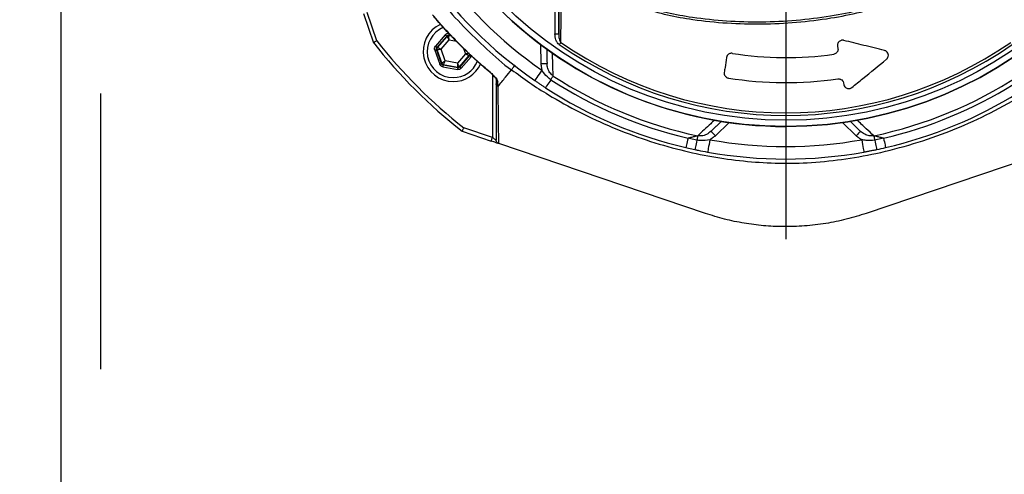
# Model space of a CAD drawing. Extents: x 2651 to 2755, y -1044 to -909.
# Drawn here: x 2696 to 2701, y -1009 to -1007 of the extents above; entities that cross this region are included whole.
import ezdxf

# ---------------------------------------------------------------- set-up
doc = ezdxf.new("R2010")
doc.units = 0
doc.header["$LTSCALE"] = 5
doc.header["$MEASUREMENT"] = 0
doc.linetypes.add('Pump w Offsite - AE$0$HIDDEN', pattern=[0.375, 0.25, -0.125])
doc.layers.add('Detail', color=7, linetype='CONTINUOUS')

msp = doc.modelspace()

# ---------------------------------------------------------------- hatches: boundary and pattern name
at = {"layer": 'Detail', "lineweight": 5}
h = msp.add_hatch(dxfattribs=at)
h.set_pattern_fill('AR-CONC', color=251, scale=0.09119)
h.set_pattern_definition([(50, (-5532.5604, -26511.3059), (1.96221549, -0.17167161), [0.20517821, -2.25696033]), (355, (-5532.5604, -26511.306), (-0.37958334, 2.05777916), [0.16414257, -1.80556827]), (100.4514445, (-5532.397, -26511.3202), (1.58263214, 1.88610753), [0.17437465, -1.91812113]), (46.1842, (-5532.5604, -26510.7588), (2.91966224, -0.45281267), [0.30776732, -3.3854405]), (96.635635, (-5532.317, -26510.7965), (2.55696356, 2.6649055), [0.26156212, -2.87718332]), (351.184164, (-5532.5604, -26510.7588), (2.55696356, 2.6649055), [0.24621385, -2.7083524]), (21, (-5532.2869, -26510.8955), (1.63296429, -1.10144832), [0.20517821, -2.25696033]), (326, (-5532.2869, -26510.8955), (0.66564006, 1.98379986), [0.16414257, -1.80556827]), (71.451445, (-5532.1508, -26510.9873), (2.29860433, 0.88235154), [0.17437464, -1.91812113]), (37.5, (-5532.56044, -26511.3059), (0.033265832, 0.910700877), [0, -1.78368259, 0, -1.83292536, 0, -1.81240754]), (7.5, (-5532.5604, -26511.3059), (0.71968183, 1.078995865), [0, -1.045041027, 0, -1.74264695, 0, -0.690766647]), (327.5, (-5533.1705, -26511.3059), (1.460383107, -0.061703577), [0, -0.683927374, 0, -2.133853406, 0, -2.831459327]), (317.5, (-5533.4441, -26511.3059), (1.59542794, 0.27385815), [0, -0.889105586, 0, -1.41709752, 0, -2.01074648])])
edge = h.paths.add_edge_path(flags=16)
edge.add_ellipse((2701.8106, -1008.3251), major_axis=(6.468, 6.468), ratio=1, start_angle=0, end_angle=360)
edge = h.paths.add_edge_path()
edge.add_ellipse((2701.8106, -1008.3251), major_axis=(-8.4632, 8.4632), ratio=1, start_angle=0, end_angle=360)

# ---------------------------------------------------------------- linework, layer by layer
at = {"layer": 'Detail', "color": 7, "linetype": 'Continuous'}
for p, q in [((2696.3033, -1013.9951), (2696.3033, -1002.7451)), ((2698.539, -1006.483), (2698.539, -1006.7044)), ((2698.556, -1006.7044), (2698.556, -1006.483)), ((2697.7325, -1006.7357), (2697.6888, -1006.6067)), ((2697.6727, -1006.6121), (2697.7173, -1006.7439)), ((2698.0422, -1006.7081), (2697.998, -1006.7598)), ((2698.0049, -1006.7657), (2698.0491, -1006.714)), ((2698.0495, -1006.7152), (2698.0061, -1006.7659)), ((2698.0234, -1006.7737), (2698.0599, -1006.731)), ((2698.0422, -1006.7081), (2698.0436, -1006.7092)), ((2698.0436, -1006.7092), (2698.0448, -1006.7103)), ((2698.0448, -1006.7103), (2698.046, -1006.7114)), ((2698.046, -1006.7114), (2698.0471, -1006.7122)), ((2698.0471, -1006.7122), (2698.0479, -1006.713)), ((2698.0479, -1006.713), (2698.0486, -1006.7135)), ((2698.0486, -1006.7135), (2698.049, -1006.7139)), ((2698.049, -1006.7139), (2698.0491, -1006.714)), ((2698.0491, -1006.714), (2698.0495, -1006.7152)), ((2698.0495, -1006.7152), (2698.0498, -1006.7156)), ((2698.0498, -1006.7156), (2698.0504, -1006.7165)), ((2698.0504, -1006.7165), (2698.0514, -1006.718)), ((2698.0514, -1006.718), (2698.0527, -1006.72)), ((2698.0527, -1006.72), (2698.0542, -1006.7223)), ((2698.0542, -1006.7223), (2698.056, -1006.725)), ((2698.056, -1006.725), (2698.0579, -1006.728)), ((2698.0578, -1006.7103), (2698.0577, -1006.7108)), ((2698.0577, -1006.7108), (2698.0577, -1006.711)), ((2698.0577, -1006.711), (2698.0695, -1006.7132)), ((2698.0581, -1006.7122), (2698.0577, -1006.711)), ((2698.058, -1006.7094), (2698.0578, -1006.7103)), ((2698.0579, -1006.728), (2698.0599, -1006.731)), ((2698.0582, -1006.7083), (2698.058, -1006.7094)), ((2698.0709, -1006.7146), (2698.0581, -1006.7122)), ((2698.0582, -1006.7126), (2698.0581, -1006.7122)), ((2698.0584, -1006.707), (2698.0582, -1006.7083)), ((2698.0583, -1006.7137), (2698.0582, -1006.7126)), ((2698.0584, -1006.7155), (2698.0583, -1006.7137)), ((2698.0587, -1006.7054), (2698.0584, -1006.707)), ((2698.0587, -1006.7178), (2698.0584, -1006.7155)), ((2698.059, -1006.7038), (2698.0587, -1006.7054)), ((2698.0589, -1006.7207), (2698.0587, -1006.7178)), ((2698.0592, -1006.7239), (2698.0589, -1006.7207)), ((2698.0594, -1006.7021), (2698.059, -1006.7038)), ((2698.0596, -1006.7274), (2698.0592, -1006.7239)), ((2698.0599, -1006.731), (2698.0596, -1006.7274)), ((2698.0599, -1006.731), (2698.0931, -1006.7372)), ((2698.539, -1006.7044), (2698.556, -1006.7044)), ((2698.5635, -1006.746), (2698.5643, -1006.7448)), ((2698.5643, -1006.7448), (2698.5651, -1006.7437)), ((2698.5651, -1006.7437), (2698.5658, -1006.7427)), ((2697.9946, -1006.7776), (2697.9963, -1006.777)), ((2697.9946, -1006.7776), (2698.0172, -1006.8417)), ((2697.9963, -1006.777), (2697.9979, -1006.7765)), ((2697.9979, -1006.7765), (2697.9994, -1006.7759)), ((2697.998, -1006.7598), (2697.9993, -1006.7609)), ((2697.9993, -1006.7609), (2698.0006, -1006.762)), ((2697.9994, -1006.7759), (2698.0006, -1006.7755)), ((2698.0006, -1006.762), (2698.0018, -1006.763)), ((2698.0006, -1006.7755), (2698.0017, -1006.7751)), ((2698.0017, -1006.7751), (2698.0025, -1006.7748)), ((2698.0018, -1006.763), (2698.0028, -1006.7639)), ((2698.0025, -1006.7748), (2698.003, -1006.7747)), ((2698.0028, -1006.7639), (2698.0037, -1006.7646)), ((2698.003, -1006.7747), (2698.0032, -1006.7746)), ((2698.0258, -1006.8387), (2698.0032, -1006.7746)), ((2698.0032, -1006.7746), (2698.0045, -1006.7748)), ((2698.0037, -1006.7646), (2698.0043, -1006.7652)), ((2698.0043, -1006.7652), (2698.0047, -1006.7655)), ((2698.0045, -1006.7748), (2698.0049, -1006.7748)), ((2698.0045, -1006.7748), (2698.0267, -1006.8377)), ((2698.0047, -1006.7655), (2698.0049, -1006.7657)), ((2698.0061, -1006.7659), (2698.0049, -1006.7657)), ((2698.0049, -1006.7748), (2698.006, -1006.7747)), ((2698.006, -1006.7747), (2698.0078, -1006.7746)), ((2698.0065, -1006.7661), (2698.0061, -1006.7659)), ((2698.0075, -1006.7665), (2698.0065, -1006.7661)), ((2698.0091, -1006.7673), (2698.0075, -1006.7665)), ((2698.0078, -1006.7746), (2698.0101, -1006.7745)), ((2698.0113, -1006.7682), (2698.0091, -1006.7673)), ((2698.0101, -1006.7745), (2698.013, -1006.7743)), ((2698.0139, -1006.7694), (2698.0113, -1006.7682)), ((2698.013, -1006.7743), (2698.0162, -1006.7741)), ((2698.0168, -1006.7708), (2698.0139, -1006.7694)), ((2698.0162, -1006.7741), (2698.0197, -1006.7739)), ((2698.02, -1006.7722), (2698.0168, -1006.7708)), ((2698.0197, -1006.7739), (2698.0234, -1006.7737)), ((2698.0234, -1006.7737), (2698.02, -1006.7722)), ((2698.042, -1006.8268), (2698.0234, -1006.7737)), ((2698.1253, -1006.7701), (2698.1339, -1006.7944)), ((2698.4733, -1006.7519), (2698.4748, -1006.8388)), ((2698.5589, -1006.7526), (2698.5598, -1006.7512)), ((2698.5598, -1006.7512), (2698.5608, -1006.7498)), ((2698.5608, -1006.7498), (2698.5617, -1006.7485)), ((2698.5617, -1006.7485), (2698.5626, -1006.7472)), ((2698.5626, -1006.7472), (2698.5635, -1006.746)), ((2699.8186, -1006.7592), (2699.8204, -1006.77)), ((2698.0336, -1006.8328), (2698.0313, -1006.8345)), ((2698.0362, -1006.8309), (2698.0336, -1006.8328)), ((2698.0391, -1006.8289), (2698.0362, -1006.8309)), ((2698.0374, -1006.8361), (2698.0388, -1006.8332)), ((2698.0388, -1006.8332), (2698.0404, -1006.83)), ((2698.042, -1006.8268), (2698.0391, -1006.8289)), ((2698.0404, -1006.83), (2698.042, -1006.8268)), ((2698.0973, -1006.8371), (2698.042, -1006.8268)), ((2698.1339, -1006.7944), (2698.0973, -1006.8371)), ((2698.1077, -1006.8529), (2698.1511, -1006.8022)), ((2698.1524, -1006.8025), (2698.1081, -1006.8541)), ((2698.115, -1006.86), (2698.1593, -1006.8084)), ((2698.1375, -1006.7942), (2698.1339, -1006.7944)), ((2698.1339, -1006.7944), (2698.1372, -1006.7959)), ((2698.1372, -1006.7959), (2698.1404, -1006.7974)), ((2698.141, -1006.794), (2698.1375, -1006.7942)), ((2698.1404, -1006.7974), (2698.1434, -1006.7987)), ((2698.1443, -1006.7938), (2698.141, -1006.794)), ((2698.1434, -1006.7987), (2698.146, -1006.7999)), ((2698.1471, -1006.7936), (2698.1443, -1006.7938)), ((2698.146, -1006.7999), (2698.1481, -1006.8009)), ((2698.1495, -1006.7935), (2698.1471, -1006.7936)), ((2698.1481, -1006.8009), (2698.1497, -1006.8016)), ((2698.1512, -1006.7934), (2698.1495, -1006.7935)), ((2698.1497, -1006.8016), (2698.1507, -1006.802)), ((2698.1507, -1006.802), (2698.1511, -1006.8022)), ((2698.1511, -1006.8022), (2698.1524, -1006.8025)), ((2698.1523, -1006.7933), (2698.1512, -1006.7934)), ((2698.1528, -1006.7933), (2698.1523, -1006.7933)), ((2698.1524, -1006.8025), (2698.1525, -1006.8026)), ((2698.1525, -1006.8026), (2698.1529, -1006.8029)), ((2698.1529, -1006.8029), (2698.1536, -1006.8035)), ((2698.1536, -1006.8035), (2698.1544, -1006.8042)), ((2698.1544, -1006.8042), (2698.1555, -1006.8051)), ((2698.1555, -1006.8051), (2698.1567, -1006.8061)), ((2698.1567, -1006.8061), (2698.1579, -1006.8072)), ((2698.1579, -1006.8072), (2698.1593, -1006.8084)), ((2698.0172, -1006.8417), (2698.0189, -1006.8412)), ((2698.0189, -1006.8412), (2698.0205, -1006.8406)), ((2698.0205, -1006.8406), (2698.022, -1006.8401)), ((2698.022, -1006.8401), (2698.0233, -1006.8396)), ((2698.0233, -1006.8396), (2698.0243, -1006.8393)), ((2698.0243, -1006.8393), (2698.0251, -1006.839)), ((2698.0251, -1006.839), (2698.0256, -1006.8388)), ((2698.0256, -1006.8388), (2698.0258, -1006.8387)), ((2698.0267, -1006.8377), (2698.0258, -1006.8387)), ((2698.027, -1006.8375), (2698.0267, -1006.8377)), ((2698.0279, -1006.8369), (2698.027, -1006.8375)), ((2698.0293, -1006.8358), (2698.0279, -1006.8369)), ((2698.0313, -1006.8345), (2698.0293, -1006.8358)), ((2698.0314, -1006.8518), (2698.031, -1006.8536)), ((2698.031, -1006.8536), (2698.0979, -1006.8661)), ((2698.0317, -1006.8502), (2698.0314, -1006.8518)), ((2698.032, -1006.8486), (2698.0317, -1006.8502)), ((2698.0322, -1006.8473), (2698.032, -1006.8486)), ((2698.0324, -1006.8462), (2698.0322, -1006.8473)), ((2698.0326, -1006.8454), (2698.0324, -1006.8462)), ((2698.0327, -1006.8448), (2698.0326, -1006.8454)), ((2698.0327, -1006.8446), (2698.0336, -1006.8437)), ((2698.0327, -1006.8446), (2698.0327, -1006.8448)), ((2698.0996, -1006.8571), (2698.0327, -1006.8446)), ((2698.0336, -1006.8437), (2698.0337, -1006.8433)), ((2698.0336, -1006.8437), (2698.0991, -1006.8559)), ((2698.0337, -1006.8433), (2698.0342, -1006.8423)), ((2698.0342, -1006.8423), (2698.035, -1006.8407)), ((2698.035, -1006.8407), (2698.0361, -1006.8386)), ((2698.0361, -1006.8386), (2698.0374, -1006.8361)), ((2698.0973, -1006.8371), (2698.0977, -1006.8407)), ((2698.0993, -1006.8401), (2698.0973, -1006.8371)), ((2698.0977, -1006.8407), (2698.098, -1006.8442)), ((2698.0982, -1006.8643), (2698.0979, -1006.8661)), ((2698.098, -1006.8442), (2698.0983, -1006.8474)), ((2698.0985, -1006.8627), (2698.0982, -1006.8643)), ((2698.0983, -1006.8474), (2698.0986, -1006.8503)), ((2698.0988, -1006.8611), (2698.0985, -1006.8627)), ((2698.0986, -1006.8503), (2698.0988, -1006.8526)), ((2698.0988, -1006.8526), (2698.099, -1006.8544)), ((2698.0991, -1006.8598), (2698.0988, -1006.8611)), ((2698.099, -1006.8544), (2698.0991, -1006.8555)), ((2698.0991, -1006.8555), (2698.0991, -1006.8559)), ((2698.0991, -1006.8559), (2698.0996, -1006.8571)), ((2698.0993, -1006.8587), (2698.0991, -1006.8598)), ((2698.1012, -1006.8431), (2698.0993, -1006.8401)), ((2698.0994, -1006.8578), (2698.0993, -1006.8587)), ((2698.0995, -1006.8573), (2698.0994, -1006.8578)), ((2698.0996, -1006.8571), (2698.0995, -1006.8573)), ((2698.103, -1006.8458), (2698.1012, -1006.8431)), ((2698.1046, -1006.8482), (2698.103, -1006.8458)), ((2698.1059, -1006.8501), (2698.1046, -1006.8482)), ((2698.1069, -1006.8516), (2698.1059, -1006.8501)), ((2698.1075, -1006.8525), (2698.1069, -1006.8516)), ((2698.1077, -1006.8529), (2698.1075, -1006.8525)), ((2698.1081, -1006.8541), (2698.1077, -1006.8529)), ((2698.1081, -1006.8541), (2698.1083, -1006.8542)), ((2698.1083, -1006.8542), (2698.1087, -1006.8546)), ((2698.1087, -1006.8546), (2698.1093, -1006.8551)), ((2698.1093, -1006.8551), (2698.1102, -1006.8559)), ((2698.1102, -1006.8559), (2698.1112, -1006.8568)), ((2698.1112, -1006.8568), (2698.1124, -1006.8578)), ((2698.1124, -1006.8578), (2698.1137, -1006.8589)), ((2698.1137, -1006.8589), (2698.115, -1006.86)), ((2698.2455, -1006.8779), (2698.2451, -1006.8784)), ((2698.2451, -1006.8784), (2698.2451, -1006.8785)), ((2698.4736, -1006.8779), (2698.4675, -1006.8867)), ((2698.4799, -1006.8689), (2698.4736, -1006.8779)), ((2698.4748, -1006.8388), (2698.4803, -1006.8387)), ((2698.4803, -1006.8387), (2698.4857, -1006.8386)), ((2698.4857, -1006.8386), (2698.4906, -1006.8385)), ((2698.4906, -1006.8385), (2698.4949, -1006.8384)), ((2698.4949, -1006.8384), (2698.4984, -1006.8383)), ((2698.4984, -1006.8383), (2698.501, -1006.8383)), ((2698.501, -1006.8383), (2698.5026, -1006.8383)), ((2698.5026, -1006.8383), (2698.5032, -1006.8383)), ((2698.256, -1006.8884), (2698.256, -1007.1738)), ((2698.4481, -1006.9146), (2698.4475, -1006.9155)), ((2698.45, -1006.9119), (2698.4481, -1006.9146)), ((2698.453, -1006.9076), (2698.45, -1006.9119)), ((2698.457, -1006.9018), (2698.453, -1006.9076)), ((2698.4619, -1006.8948), (2698.457, -1006.9018)), ((2698.4675, -1006.8867), (2698.4619, -1006.8948)), ((2698.5152, -1006.9194), (2698.5107, -1006.9264)), ((2698.5202, -1006.9118), (2698.5152, -1006.9194)), ((2698.5202, -1006.9118), (2698.522, -1006.909)), ((2698.522, -1006.909), (2698.5237, -1006.9064)), ((2698.5237, -1006.9064), (2698.5254, -1006.9039)), ((2698.5254, -1006.9039), (2698.5268, -1006.9016)), ((2698.5268, -1006.9016), (2698.5282, -1006.8995)), ((2698.5282, -1006.8995), (2698.5294, -1006.8977)), ((2698.5294, -1006.8977), (2698.5303, -1006.8962)), ((2698.5303, -1006.8962), (2698.5311, -1006.895)), ((2698.4968, -1006.9477), (2698.4964, -1006.9483)), ((2698.4981, -1006.9457), (2698.4968, -1006.9477)), ((2698.5002, -1006.9425), (2698.4981, -1006.9457)), ((2698.503, -1006.9381), (2698.5002, -1006.9425)), ((2698.5066, -1006.9327), (2698.503, -1006.9381)), ((2698.5107, -1006.9264), (2698.5066, -1006.9327)), ((2699.8452, -1006.9271), (2699.8462, -1006.9331)), ((2698.1188, -1007.1454), (2698.2505, -1007.19)), ((2698.256, -1007.1738), (2698.127, -1007.1302)), ((2699.2456, -1007.1458), (2699.246, -1007.1462)), ((2699.246, -1007.1462), (2699.2471, -1007.1473)), ((2699.2653, -1007.1662), (2699.3278, -1007.1059)), ((2699.8405, -1007.1059), (2699.9029, -1007.1662)), ((2699.9223, -1007.1462), (2699.9212, -1007.1473)), ((2699.9227, -1007.1458), (2699.9223, -1007.1462)), ((2698.2505, -1007.19), (2698.2507, -1007.1897)), ((2698.2565, -1007.192), (2698.2505, -1007.19)), ((2698.2507, -1007.1897), (2698.251, -1007.1887)), ((2698.251, -1007.1887), (2698.2515, -1007.1872)), ((2698.2515, -1007.1872), (2698.2521, -1007.1852)), ((2698.2521, -1007.1852), (2698.253, -1007.1828)), ((2698.253, -1007.1828), (2698.2539, -1007.18)), ((2698.2539, -1007.18), (2698.2549, -1007.177)), ((2698.2549, -1007.177), (2698.256, -1007.1738)), ((2698.256, -1007.1738), (2698.259, -1007.1758)), ((2698.259, -1007.1758), (2698.2618, -1007.1778)), ((2698.2618, -1007.1778), (2698.2645, -1007.1796)), ((2698.2645, -1007.1796), (2698.267, -1007.1812)), ((2698.267, -1007.1812), (2698.2691, -1007.1827)), ((2698.2691, -1007.1827), (2698.2708, -1007.1838)), ((2698.2708, -1007.1838), (2698.272, -1007.1847)), ((2698.272, -1007.1847), (2698.2728, -1007.1852)), ((2698.2728, -1007.1852), (2698.273, -1007.1854)), ((2699.1398, -1007.1857), (2699.1379, -1007.1939)), ((2699.1419, -1007.177), (2699.1398, -1007.1857)), ((2699.1816, -1007.1858), (2699.1797, -1007.1946)), ((2699.1823, -1007.1825), (2699.1816, -1007.1858)), ((2699.1829, -1007.1794), (2699.1823, -1007.1825)), ((2699.1835, -1007.1765), (2699.1829, -1007.1794)), ((2699.1841, -1007.1738), (2699.1835, -1007.1765)), ((2699.1846, -1007.1714), (2699.1841, -1007.1738)), ((2699.185, -1007.1693), (2699.1846, -1007.1714)), ((2699.1854, -1007.1676), (2699.185, -1007.1693)), ((2699.1857, -1007.1662), (2699.1854, -1007.1676)), ((2699.2404, -1007.1839), (2699.2385, -1007.1948)), ((2699.2471, -1007.1473), (2699.2489, -1007.1492)), ((2699.2489, -1007.1492), (2699.2514, -1007.1518)), ((2699.2514, -1007.1518), (2699.2544, -1007.1549)), ((2699.2544, -1007.1549), (2699.2578, -1007.1584)), ((2699.2578, -1007.1584), (2699.2615, -1007.1622)), ((2699.2615, -1007.1622), (2699.2653, -1007.1662)), ((2699.9068, -1007.1622), (2699.9029, -1007.1662)), ((2699.9105, -1007.1584), (2699.9068, -1007.1622)), ((2699.9139, -1007.1549), (2699.9105, -1007.1584)), ((2699.9169, -1007.1518), (2699.9139, -1007.1549)), ((2699.9193, -1007.1492), (2699.9169, -1007.1518)), ((2699.9212, -1007.1473), (2699.9193, -1007.1492)), ((2699.9278, -1007.1839), (2699.9298, -1007.1948)), ((2699.9826, -1007.1662), (2699.9828, -1007.1676)), ((2699.9828, -1007.1676), (2699.9832, -1007.1693)), ((2699.9832, -1007.1693), (2699.9837, -1007.1714)), ((2699.9837, -1007.1714), (2699.9842, -1007.1738)), ((2699.9842, -1007.1738), (2699.9847, -1007.1765)), ((2699.9847, -1007.1765), (2699.9853, -1007.1794)), ((2699.9853, -1007.1794), (2699.986, -1007.1825)), ((2699.986, -1007.1825), (2699.9867, -1007.1858)), ((2699.9867, -1007.1858), (2699.9886, -1007.1946)), ((2700.0264, -1007.177), (2700.0284, -1007.1857)), ((2700.0284, -1007.1857), (2700.0303, -1007.1939)), ((2698.2622, -1007.1939), (2698.2565, -1007.192)), ((2698.2676, -1007.1957), (2698.2622, -1007.1939)), ((2698.2724, -1007.1974), (2698.2676, -1007.1957)), ((2698.2766, -1007.1988), (2698.2724, -1007.1974)), ((2698.28, -1007.2), (2698.2766, -1007.1988)), ((2698.2826, -1007.2008), (2698.28, -1007.2)), ((2698.2837, -1007.2012), (2698.2826, -1007.2008)), ((2699.2202, -1007.5181), (2698.2848, -1007.2015)), ((2699.1322, -1007.2187), (2699.132, -1007.2194)), ((2699.1327, -1007.2164), (2699.1322, -1007.2187)), ((2699.1336, -1007.2126), (2699.1327, -1007.2164)), ((2699.1348, -1007.2075), (2699.1336, -1007.2126)), ((2699.1362, -1007.2012), (2699.1348, -1007.2075)), ((2699.1379, -1007.1939), (2699.1362, -1007.2012)), ((2699.1727, -1007.2277), (2699.1726, -1007.2284)), ((2699.1732, -1007.2254), (2699.1727, -1007.2277)), ((2699.174, -1007.2216), (2699.1732, -1007.2254)), ((2699.1751, -1007.2165), (2699.174, -1007.2216)), ((2699.1764, -1007.2102), (2699.1751, -1007.2165)), ((2699.178, -1007.2028), (2699.1764, -1007.2102)), ((2699.1797, -1007.1946), (2699.178, -1007.2028)), ((2699.2311, -1007.2355), (2699.2305, -1007.2387)), ((2699.232, -1007.2303), (2699.2311, -1007.2355)), ((2699.2333, -1007.2234), (2699.232, -1007.2303)), ((2699.2348, -1007.2149), (2699.2333, -1007.2234)), ((2699.2366, -1007.2053), (2699.2348, -1007.2149)), ((2699.2385, -1007.1948), (2699.2366, -1007.2053)), ((2699.9298, -1007.1948), (2699.9317, -1007.2053)), ((2699.9317, -1007.2053), (2699.9334, -1007.2149)), ((2699.9334, -1007.2149), (2699.935, -1007.2234)), ((2699.935, -1007.2234), (2699.9362, -1007.2303)), ((2699.9362, -1007.2303), (2699.9371, -1007.2355)), ((2699.9371, -1007.2355), (2699.9377, -1007.2387)), ((2700.8835, -1007.2015), (2699.9481, -1007.5181)), ((2699.9886, -1007.1946), (2699.9903, -1007.2028)), ((2699.9903, -1007.2028), (2699.9918, -1007.2102)), ((2699.9918, -1007.2102), (2699.9932, -1007.2165)), ((2699.9932, -1007.2165), (2699.9943, -1007.2216)), ((2699.9943, -1007.2216), (2699.995, -1007.2254)), ((2699.995, -1007.2254), (2699.9955, -1007.2277)), ((2699.9955, -1007.2277), (2699.9957, -1007.2284)), ((2700.0303, -1007.1939), (2700.032, -1007.2012)), ((2700.032, -1007.2012), (2700.0335, -1007.2075)), ((2700.0335, -1007.2075), (2700.0347, -1007.2126)), ((2700.0347, -1007.2126), (2700.0356, -1007.2164)), ((2700.0356, -1007.2164), (2700.0361, -1007.2187)), ((2700.0361, -1007.2187), (2700.0363, -1007.2194)), ((2699.2305, -1007.2387), (2699.2303, -1007.2397)), ((2699.9377, -1007.2387), (2699.9379, -1007.2397))]:
    msp.add_line(p, q, dxfattribs=at)
at = {"layer": 'Detail', "color": 7, "linetype": 'Pump w Offsite - AE$0$HIDDEN'}
msp.add_line((2696.4833, -1013.8495), (2696.4833, -1002.8908), dxfattribs=at)
at = {"layer": 'Detail', "color": 7}
msp.add_line((2699.5841, -1005.2785), (2699.5841, -1007.6345), dxfattribs=at)
for major_axis, start_param, end_param in [((-8.4632, 8.4632), 3.926991, 10.210176), ((6.468, 6.468), 5.497787, 11.780972)]:
    msp.add_ellipse((2701.8106, -1008.3251), major_axis=major_axis, ratio=1, start_param=start_param, end_param=end_param, dxfattribs=at)
at = {"layer": 'Detail', "color": 7, "linetype": 'Continuous'}
for centre, major_axis, start_param, end_param in [((2699.5841, -1005.2785), (1.3048, 1.3048), 5.497787, 11.780972), ((2699.5841, -1005.2785), (1.3048, 1.3048), 3.926991, 7.068583), ((2699.5841, -1005.2785), (1.2847, 1.2847), 5.497787, 11.780972), ((2699.5841, -1005.2785), (1.3048, 1.3048), 2.356194, 3.926991), ((2699.5841, -1005.2785), (1.369, 1.369), 2.96312, 3.320066), ((2699.5841, -1005.2785), (1.4092, 1.4092), 2.96312, 3.320066), ((2698.0786, -1006.7841), (-0.0964, 0.0964), -0.356816, 2.356194), ((2698.0786, -1006.7841), (-0.0835, 0.0835), -0.406851, 2.356194), ((2699.5841, -1005.2785), (1.6781, 1.6781), 3.021688, 3.261497), ((2699.5841, -1005.2785), (-1.6661, 1.6661), 1.452128, 1.689465), ((2698.0564, -1006.7211), (-0.00642, 0.00642), -0.969936, 0.076882), ((2699.5841, -1005.2785), (1.2611, 1.2611), 3.319262, 4.534719), ((2698.013, -1006.7718), (-0.00642, 0.00642), 0.077271, 1.124097), ((2699.5841, -1005.2785), (1.2696, 1.2696), 3.319262, 4.534719), ((2698.0786, -1006.7841), (-0.0835, 0.0835), 2.356194, 3.542052), ((2698.1442, -1006.7963), (-0.00642, 0.00642), 3.218805, 3.932574), ((2699.5841, -1005.2785), (1.084, 1.084), 3.768571, 4.069032), ((2698.0352, -1006.8347), (-0.00642, 0.00642), 1.124472, 2.171291), ((2698.0786, -1006.7841), (0.0964, 0.0964), 3.926991, 5.069075), ((2698.1008, -1006.847), (0.00642, 0.00642), 3.742435, 4.789323), ((2698.2886, -1006.9063), (-0.011, 0.011), 0.795895, 1.764325), ((2699.5841, -1005.2785), (-1.3783, 1.3783), 1.778813, 2.127315), ((2699.5841, -1005.2785), (-1.3642, 1.3642), 1.778813, 2.148177), ((2699.5841, -1005.2785), (1.1643, 1.1643), 3.768627, 4.070465), ((2699.5841, -1005.2785), (1.3642, 1.3642), 4.135008, 4.504372), ((2699.5841, -1005.2785), (1.4092, 1.4092), 3.34961, 3.698111), ((2699.5841, -1005.2785), (-1.3783, 1.3783), 2.585074, 2.912713), ((2699.5841, -1005.2785), (-1.4092, 1.4092), 2.585074, 2.912713), ((2699.5841, -1005.2785), (1.369, 1.369), 3.748518, 4.105464), ((2699.5841, -1005.2785), (-1.4092, 1.4092), 2.177721, 2.534668)]:
    msp.add_ellipse(centre, major_axis=major_axis, ratio=1, start_param=start_param, end_param=end_param, dxfattribs=at)
at = {"layer": 'Detail', "color": 7, "linetype": 'Continuous', "extrusion": (0, 0, -1)}
for centre, major_axis, ratio, start_param, end_param in [((2698.056, -1006.7199), (-0.0128, 0.0128), 0.999873, 6.206273, 7.253188), ((2698.056, -1006.7199), (-0.00643, 0.00643), 0.999618, 6.206429, 7.253131), ((2698.0118, -1006.7716), (-0.0128, 0.0128), 0.999927, 5.159056, 6.205925), ((2698.0118, -1006.7716), (-0.00643, 0.00643), 0.99978, 5.159175, 6.205738), ((2698.1455, -1006.7965), (-0.00643, 0.00643), 0.99978, 2.444525, 3.064145), ((2698.1455, -1006.7965), (-0.0128, 0.0128), 0.999927, 2.793056, 3.064333), ((2698.0344, -1006.8357), (0.0128, 0.0128), 0.999799, 2.540998, 3.588015), ((2698.0344, -1006.8357), (0.00643, 0.00643), 0.999398, 2.540986, 3.587996), ((2698.1012, -1006.8482), (-0.0128, 0.0128), 0.999873, 3.06468, 4.111595), ((2698.1012, -1006.8482), (-0.00643, 0.00643), 0.999618, 3.064836, 4.111538)]:
    msp.add_ellipse(centre, major_axis=major_axis, ratio=ratio, start_param=start_param, end_param=end_param, dxfattribs=at)
at = {"layer": 'Detail', "color": 7, "linetype": 'Continuous'}
for points, knots in [([(2698.5263, -1004.1922), (2698.5307, -1004.1889), (2698.5656, -1004.1626), (2698.6335, -1004.1167), (2698.7335, -1004.0606), (2698.8376, -1004.013), (2698.9455, -1003.9741), (2699.0566, -1003.9449), (2699.1702, -1003.9245), (2699.2851, -1003.9119), (2699.4087, -1003.9055), (2699.5408, -1003.9065), (2699.6809, -1003.9173), (2699.8201, -1003.9374), (2699.9626, -1003.968), (2700.1072, -1004.0105), (2700.2529, -1004.0654), (2700.3936, -1004.1308), (2700.5291, -1004.2067), (2700.6584, -1004.2928), (2700.7812, -1004.3886), (2700.8957, -1004.4928), (2700.9858, -1004.5879), (2701.055, -1004.6702), (2701.1057, -1004.7382), (2701.1515, -1004.8101), (2701.1895, -1004.884), (2701.2195, -1004.959), (2701.2427, -1005.0338), (2701.2612, -1005.1171), (2701.2726, -1005.2088), (2701.2747, -1005.308), (2701.2667, -1005.4068), (2701.2482, -1005.504), (2701.22, -1005.5982), (2701.1833, -1005.6874), (2701.1383, -1005.77), (2701.0868, -1005.8461), (2701.0299, -1005.918), (2700.9597, -1005.9974), (2700.8751, -1006.0838), (2700.7734, -1006.1743), (2700.6655, -1006.2585), (2700.5518, -1006.3357), (2700.4335, -1006.4049), (2700.3109, -1006.4658), (2700.1845, -1006.5184), (2700.0545, -1006.5628), (2699.9218, -1006.5986), (2699.7804, -1006.6268), (2699.6307, -1006.6452), (2699.4734, -1006.6526), (2699.3164, -1006.6479), (2699.1741, -1006.6335), (2699.0467, -1006.61), (2698.9342, -1006.5789), (2698.8245, -1006.5387), (2698.7194, -1006.4894), (2698.6193, -1006.4321), (2698.5573, -1006.3873), (2698.5263, -1006.3649)], [0, 0, 0, 0, 0.002364, 0.01872, 0.035134, 0.051548, 0.067905, 0.084427, 0.100995, 0.11758, 0.134126, 0.154031, 0.173994, 0.193955, 0.213858, 0.235956, 0.25813, 0.280309, 0.302413, 0.32494, 0.347536, 0.370138, 0.392672, 0.405128, 0.417616, 0.430072, 0.442482, 0.453674, 0.464888, 0.476079, 0.490111, 0.504189, 0.518221, 0.532252, 0.546328, 0.560362, 0.573781, 0.587252, 0.600764, 0.61424, 0.634021, 0.653874, 0.673746, 0.693589, 0.713363, 0.732807, 0.752331, 0.771879, 0.791398, 0.810838, 0.833158, 0.85556, 0.877965, 0.900292, 0.916997, 0.933762, 0.950522, 0.967223, 0.983612, 1, 1, 1, 1]), ([(2698.5363, -1006.3829), (2698.5655, -1006.4035), (2698.624, -1006.4447), (2698.7203, -1006.4993), (2698.8237, -1006.5477), (2698.9342, -1006.5879), (2699.0477, -1006.619), (2699.1756, -1006.6423), (2699.3182, -1006.6565), (2699.4751, -1006.6609), (2699.6323, -1006.6534), (2699.782, -1006.6349), (2699.9233, -1006.6068), (2700.056, -1006.5711), (2700.186, -1006.5268), (2700.3124, -1006.4744), (2700.4351, -1006.4138), (2700.5536, -1006.3448), (2700.6676, -1006.2678), (2700.7758, -1006.1838), (2700.8778, -1006.0935), (2700.9631, -1006.0071), (2701.0339, -1005.9273), (2701.0916, -1005.8547), (2701.1439, -1005.7778), (2701.1897, -1005.6942), (2701.2271, -1005.6037), (2701.2559, -1005.5079), (2701.2748, -1005.409), (2701.2831, -1005.3085), (2701.2809, -1005.2076), (2701.2693, -1005.1143), (2701.2503, -1005.0296), (2701.2266, -1004.9535), (2701.196, -1004.8773), (2701.1573, -1004.8025), (2701.1108, -1004.7298), (2701.0592, -1004.661), (2700.9893, -1004.5782), (2700.8986, -1004.4831), (2700.7836, -1004.3791), (2700.6605, -1004.2835), (2700.5308, -1004.1976), (2700.3951, -1004.1221), (2700.2544, -1004.0569), (2700.1087, -1004.0022), (2699.964, -1003.9598), (2699.8217, -1003.9292), (2699.6825, -1003.9091), (2699.5426, -1003.8982), (2699.4104, -1003.8971), (2699.2865, -1003.9033), (2699.1712, -1003.9157), (2699.0573, -1003.936), (2698.9456, -1003.9652), (2698.837, -1004.0041), (2698.732, -1004.0518), (2698.6312, -1004.1082), (2698.5672, -1004.1513), (2698.5363, -1004.1741), (2698.5363, -1004.1742)], [0, 0, 0, 0, 0.015332, 0.030665, 0.047482, 0.064359, 0.08124, 0.098061, 0.120381, 0.142779, 0.165173, 0.187488, 0.20692, 0.226431, 0.245971, 0.265487, 0.284925, 0.304718, 0.324581, 0.344473, 0.364345, 0.384147, 0.397765, 0.411419, 0.425032, 0.438592, 0.452869, 0.467188, 0.481462, 0.495739, 0.510063, 0.524341, 0.535725, 0.547132, 0.558517, 0.571078, 0.583684, 0.596324, 0.60893, 0.631492, 0.65412, 0.676743, 0.699297, 0.721397, 0.743571, 0.765741, 0.787834, 0.807727, 0.827678, 0.847629, 0.867524, 0.884122, 0.900759, 0.917379, 0.933954, 0.950432, 0.966967, 0.983501, 0.999978, 1, 1, 1, 1]), ([(2697.9933, -1006.517), (2697.9933, -1006.517), (2698.0055, -1006.5313), (2698.0463, -1006.5853), (2698.1244, -1006.6718), (2698.2302, -1006.7726), (2698.3018, -1006.8398), (2698.3424, -1006.8668), (2698.3424, -1006.8668)], [0, 0, 0, 0, 0.000002, 0.113964, 0.409309, 0.704655, 0.999999, 1, 1, 1, 1]), ([(2698.5658, -1006.7427), (2698.5659, -1006.7339), (2698.5664, -1006.6901), (2698.5673, -1006.6072), (2698.568, -1006.5318), (2698.5684, -1006.4922)], [0, 0, 0, 0, 0.106089, 0.530457, 1, 1, 1, 1]), ([(2698.2451, -1006.8784), (2698.2449, -1006.8782), (2698.2243, -1006.8617), (2698.1842, -1006.8258), (2698.124, -1006.7697), (2698.0646, -1006.7088), (2698.0177, -1006.6576), (2697.992, -1006.6264), (2697.9845, -1006.6173)], [0, 0, 0, 0, 0.002099, 0.214443, 0.436924, 0.671019, 0.905129, 1, 1, 1, 1]), ([(2698.2455, -1006.8779), (2698.2354, -1006.8693), (2698.1884, -1006.8295), (2698.1211, -1006.7663), (2698.045, -1006.6872), (2698.0049, -1006.6405), (2697.9848, -1006.6171)], [0, 0, 0, 0, 0.108109, 0.49999, 0.74975, 1, 1, 1, 1]), ([(2697.7325, -1006.7357), (2697.7325, -1006.7357), (2697.7313, -1006.7363), (2697.7284, -1006.7379), (2697.7241, -1006.7402), (2697.7204, -1006.7423), (2697.7178, -1006.7436), (2697.7175, -1006.7438), (2697.7173, -1006.7439)], [0, 0, 0, 0, 0.005674, 0.151194, 0.366231, 0.578369, 0.78916, 1, 1, 1, 1]), ([(2698.5589, -1006.7526), (2698.5588, -1006.7525), (2698.5556, -1006.7503), (2698.5494, -1006.7437), (2698.541, -1006.7277), (2698.5398, -1006.7135), (2698.539, -1006.7044)], [0, 0, 0, 0, 0.006934, 0.217445, 0.494656, 1, 1, 1, 1]), ([(2698.556, -1006.7044), (2698.5564, -1006.7115), (2698.557, -1006.7223), (2698.5607, -1006.7354), (2698.5643, -1006.7406), (2698.5658, -1006.7427)], [0, 0, 0, 0, 0.535828, 0.8097685, 1, 1, 1, 1]), ([(2699.8466, -1006.7336), (2699.8461, -1006.7335), (2699.844, -1006.733), (2699.8398, -1006.7327), (2699.834, -1006.7338), (2699.8284, -1006.7364), (2699.8233, -1006.7409), (2699.8194, -1006.7474), (2699.8181, -1006.7539), (2699.8185, -1006.7579), (2699.8186, -1006.7592)], [0, 0, 0, 0, 0.0290481, 0.1317031, 0.2434473, 0.3547519, 0.4919522, 0.6749845, 0.8933006, 1, 1, 1, 1]), ([(2700.0313, -1006.7795), (2699.9999, -1006.7717), (2699.9392, -1006.7566), (2699.8768, -1006.7411), (2699.8466, -1006.7336)], [0, 0, 0, 0, 0.51619, 1, 1, 1, 1]), ([(2699.8204, -1006.77), (2699.8205, -1006.7725), (2699.8209, -1006.7778), (2699.818, -1006.7853), (2699.8128, -1006.7912), (2699.807, -1006.7948), (2699.8029, -1006.7957), (2699.8011, -1006.7961)], [0, 0, 0, 0, 0.2385727, 0.5126504, 0.712231, 0.8770265, 1, 1, 1, 1]), ([(2700.0402, -1006.8192), (2700.0415, -1006.8179), (2700.0431, -1006.8164), (2700.0462, -1006.8121), (2700.0489, -1006.8054), (2700.0485, -1006.7957), (2700.0442, -1006.7873), (2700.038, -1006.7818), (2700.0331, -1006.7801), (2700.0313, -1006.7795)], [0, 0, 0, 0, 0.093639, 0.11113, 0.289971, 0.506637, 0.72673, 0.895631, 1, 1, 1, 1]), ([(2698.5311, -1006.895), (2698.5307, -1006.8823), (2698.5297, -1006.8481), (2698.5285, -1006.8127), (2698.5278, -1006.7905)], [0, 0, 0, 0, 0.37185, 1, 1, 1, 1]), ([(2699.3163, -1006.8112), (2699.3139, -1006.8265), (2699.3103, -1006.8489), (2699.3068, -1006.8713), (2699.3056, -1006.8785)], [0, 0, 0, 0, 0.68209, 1, 1, 1, 1]), ([(2699.3423, -1006.7923), (2699.3405, -1006.7922), (2699.3367, -1006.7918), (2699.3306, -1006.7932), (2699.3242, -1006.7967), (2699.3186, -1006.8028), (2699.3171, -1006.8083), (2699.3163, -1006.8112)], [0, 0, 0, 0, 0.122355, 0.267304, 0.447192, 0.71239, 1, 1, 1, 1]), ([(2699.883, -1006.9472), (2699.8998, -1006.9335), (2699.9514, -1006.8915), (2700.0044, -1006.8483), (2700.0402, -1006.8192)], [0, 0, 0, 0, 0.325496, 1, 1, 1, 1]), ([(2698.2734, -1006.9092), (2698.2734, -1006.9091), (2698.2733, -1006.909), (2698.2724, -1006.9072), (2698.27, -1006.9037), (2698.2654, -1006.898), (2698.2583, -1006.8904), (2698.2509, -1006.8834), (2698.246, -1006.8793), (2698.2445, -1006.878)], [0, 0, 0, 0, 0.054594, 0.139041, 0.258773, 0.435539, 0.649623, 0.890751, 1, 1, 1, 1]), ([(2698.2455, -1006.8779), (2698.2504, -1006.8822), (2698.2602, -1006.8909), (2698.2714, -1006.9032), (2698.2786, -1006.9133), (2698.2795, -1006.9174), (2698.2799, -1006.9192)], [0, 0, 0, 0, 0.284835, 0.578119, 0.81174, 1, 1, 1, 1]), ([(2698.2816, -1006.9425), (2698.2929, -1006.9284), (2698.3132, -1006.9031), (2698.3334, -1006.8779), (2698.3424, -1006.8668)], [0, 0, 0, 0, 0.5599999, 1, 1, 1, 1]), ([(2698.3424, -1006.8668), (2698.343, -1006.8659), (2698.3444, -1006.8641), (2698.3482, -1006.8592), (2698.3531, -1006.8528), (2698.3567, -1006.848), (2698.3588, -1006.8452)], [0, 0, 0, 0, 0.241138, 0.499485, 0.713286, 1, 1, 1, 1]), ([(2698.3424, -1006.8668), (2698.3424, -1006.8668), (2698.3704, -1006.8855), (2698.4237, -1006.9267), (2698.5267, -1006.9915), (2698.6508, -1007.0613), (2698.799, -1007.1296), (2698.9518, -1007.1869), (2699.1023, -1007.2306), (2699.2494, -1007.262), (2699.3923, -1007.282), (2699.5362, -1007.2915), (2699.6849, -1007.2899), (2699.8374, -1007.2753), (2699.9989, -1007.2467), (2700.1639, -1007.2039), (2700.331, -1007.1455), (2700.493, -1007.0742), (2700.6268, -1006.9999), (2700.7372, -1006.9332), (2700.7912, -1006.8876), (2700.8216, -1006.8701), (2700.8216, -1006.8701)], [0, 0, 0, 0, 0.0000002, 0.037944, 0.0758878, 0.1369967, 0.1982818, 0.2595687, 0.3206797, 0.3747236, 0.428912, 0.483079, 0.5370934, 0.596289, 0.6554955, 0.72175, 0.7882287, 0.8547054, 0.9209573, 0.9604786, 0.9999997, 1, 1, 1, 1]), ([(2698.5202, -1006.9118), (2698.51, -1006.9036), (2698.4945, -1006.8911), (2698.4836, -1006.8745), (2698.4799, -1006.8689)], [0, 0, 0, 0, 0.657957, 1, 1, 1, 1]), ([(2698.5311, -1006.895), (2698.5258, -1006.8904), (2698.5152, -1006.8809), (2698.5055, -1006.8607), (2698.504, -1006.8459), (2698.5032, -1006.8383)], [0, 0, 0, 0, 0.318979, 0.646274, 1, 1, 1, 1]), ([(2699.3056, -1006.8785), (2699.3055, -1006.8811), (2699.3052, -1006.8865), (2699.3081, -1006.8938), (2699.3129, -1006.8993), (2699.3182, -1006.9028), (2699.3223, -1006.9041), (2699.3244, -1006.9044), (2699.3245, -1006.9045)], [0, 0, 0, 0, 0.260139, 0.524067, 0.706641, 0.850048, 0.994275, 1, 1, 1, 1]), ([(2698.273, -1006.9065), (2698.273, -1006.912), (2698.273, -1006.9199), (2698.273, -1006.9278), (2698.273, -1006.9301)], [0, 0, 0, 0, 0.70509, 1, 1, 1, 1]), ([(2698.28, -1006.943), (2698.28, -1006.9406), (2698.28, -1006.9327), (2698.2799, -1006.9248), (2698.2799, -1006.9192)], [0, 0, 0, 0, 0.297099, 1, 1, 1, 1]), ([(2699.8196, -1006.9081), (2699.82, -1006.9081), (2699.8224, -1006.9078), (2699.8266, -1006.908), (2699.8306, -1006.9092), (2699.8358, -1006.9116), (2699.8415, -1006.9165), (2699.8444, -1006.9227), (2699.8451, -1006.9265), (2699.8452, -1006.9271)], [0, 0, 0, 0, 0.033629, 0.164136, 0.295942, 0.349429, 0.619912, 0.941611, 1, 1, 1, 1]), ([(2698.28, -1006.943), (2698.2786, -1006.9418), (2698.2757, -1006.9394), (2698.2736, -1006.9348), (2698.2731, -1006.9316), (2698.273, -1006.9302), (2698.273, -1006.9301)], [0, 0, 0, 0, 0.358936, 0.717873, 0.968059, 1, 1, 1, 1]), ([(2698.273, -1006.9301), (2698.273, -1006.9553), (2698.273, -1007.0056), (2698.273, -1007.0919), (2698.273, -1007.1488), (2698.273, -1007.1854)], [0, 0, 0, 0, 0.263854, 0.527894, 1, 1, 1, 1]), ([(2698.2816, -1006.9425), (2698.2815, -1006.9426), (2698.2813, -1006.9428), (2698.2811, -1006.943), (2698.2808, -1006.9431), (2698.2806, -1006.9432), (2698.2804, -1006.9432), (2698.2802, -1006.9431), (2698.2801, -1006.9431), (2698.28, -1006.943), (2698.28, -1006.943)], [0, 0, 0, 0, 0.321472, 0.539566, 0.688565, 0.791466, 0.899239, 0.942449, 0.978519, 1, 1, 1, 1]), ([(2698.2848, -1007.2015), (2698.2844, -1007.1644), (2698.2838, -1007.1106), (2698.2828, -1007.0347), (2698.2823, -1006.98), (2698.2816, -1006.9575), (2698.2816, -1006.9425), (2698.2816, -1006.9425)], [0, 0, 0, 0, 0.470784, 0.68247, 0.89415, 0.999999, 1, 1, 1, 1]), ([(2699.8462, -1006.9331), (2699.8463, -1006.9339), (2699.8471, -1006.9378), (2699.8501, -1006.9438), (2699.8565, -1006.9492), (2699.863, -1006.9519), (2699.8692, -1006.9525), (2699.8752, -1006.9516), (2699.8799, -1006.9495), (2699.8822, -1006.9478), (2699.883, -1006.9472)], [0, 0, 0, 0, 0.059566, 0.305334, 0.487417, 0.620758, 0.724303, 0.828072, 0.941878, 1, 1, 1, 1]), ([(2699.2615, -1007.095), (2699.2557, -1007.1004), (2699.2298, -1007.1247), (2699.205, -1007.1481), (2699.1857, -1007.1662)], [0, 0, 0, 0, 0.223921, 1, 1, 1, 1]), ([(2699.9826, -1007.1662), (2699.9713, -1007.1556), (2699.9464, -1007.1321), (2699.9205, -1007.1079), (2699.9064, -1007.0946)], [0, 0, 0, 0, 0.453138, 1, 1, 1, 1]), ([(2698.1188, -1007.1454), (2698.1189, -1007.1452), (2698.119, -1007.1449), (2698.1204, -1007.1423), (2698.1225, -1007.1385), (2698.1248, -1007.1343), (2698.1263, -1007.1314), (2698.127, -1007.1302), (2698.127, -1007.1302)], [0, 0, 0, 0, 0.21084, 0.421631, 0.633769, 0.848806, 0.994326, 1, 1, 1, 1]), ([(2699.2456, -1007.1458), (2699.2393, -1007.1509), (2699.2267, -1007.161), (2699.2052, -1007.1677), (2699.1914, -1007.1666), (2699.1857, -1007.1662)], [0, 0, 0, 0, 0.372832, 0.739304, 1, 1, 1, 1]), ([(2699.9826, -1007.1662), (2699.9755, -1007.1666), (2699.9613, -1007.1674), (2699.9402, -1007.16), (2699.9286, -1007.1506), (2699.9227, -1007.1458)], [0, 0, 0, 0, 0.318978, 0.646274, 1, 1, 1, 1]), ([(2698.2846, -1007.2015), (2698.2829, -1007.2007), (2698.2794, -1007.1991), (2698.2755, -1007.1947), (2698.2734, -1007.19), (2698.273, -1007.1868), (2698.273, -1007.1854), (2698.273, -1007.1854)], [0, 0, 0, 0, 0.269434, 0.538806, 0.809714, 0.991766, 1, 1, 1, 1]), ([(2699.1857, -1007.1662), (2699.1824, -1007.167), (2699.1753, -1007.1687), (2699.1602, -1007.1724), (2699.1488, -1007.1753), (2699.1422, -1007.1769), (2699.1419, -1007.177)], [0, 0, 0, 0, 0.267176, 0.584677, 0.980924, 1, 1, 1, 1]), ([(2699.1816, -1007.1858), (2699.1722, -1007.1838), (2699.159, -1007.1809), (2699.1458, -1007.1779), (2699.1419, -1007.177)], [0, 0, 0, 0, 0.705844, 1, 1, 1, 1]), ([(2699.2404, -1007.1839), (2699.2265, -1007.1864), (2699.2068, -1007.1899), (2699.1873, -1007.1867), (2699.1816, -1007.1858)], [0, 0, 0, 0, 0.708381, 1, 1, 1, 1]), ([(2699.9867, -1007.1858), (2699.9737, -1007.1872), (2699.9539, -1007.1893), (2699.9345, -1007.1852), (2699.9278, -1007.1839)], [0, 0, 0, 0, 0.657959, 1, 1, 1, 1]), ([(2700.0264, -1007.177), (2700.0261, -1007.1769), (2700.0195, -1007.1753), (2700.008, -1007.1724), (2699.993, -1007.1687), (2699.9858, -1007.167), (2699.9826, -1007.1662)], [0, 0, 0, 0, 0.019076, 0.415323, 0.732824, 1, 1, 1, 1]), ([(2700.0264, -1007.177), (2700.0221, -1007.178), (2700.0089, -1007.181), (2699.9956, -1007.1839), (2699.9867, -1007.1858)], [0, 0, 0, 0, 0.32665, 1, 1, 1, 1]), ([(2699.132, -1007.2194), (2699.136, -1007.2203), (2699.1495, -1007.2235), (2699.163, -1007.2264), (2699.1726, -1007.2284)], [0, 0, 0, 0, 0.294155, 1, 1, 1, 1]), ([(2699.1726, -1007.2284), (2699.1775, -1007.2295), (2699.1967, -1007.2335), (2699.216, -1007.2371), (2699.2303, -1007.2397)], [0, 0, 0, 0, 0.255346, 1, 1, 1, 1]), ([(2699.9957, -1007.2284), (2699.9959, -1007.2284), (2700.0094, -1007.2255), (2700.0229, -1007.2225), (2700.0363, -1007.2194)], [0, 0, 0, 0, 0.013315, 1, 1, 1, 1]), ([(2699.9481, -1007.5181), (2699.9181, -1007.5274), (2699.858, -1007.5462), (2699.7644, -1007.5649), (2699.6687, -1007.5762), (2699.5745, -1007.5792), (2699.4832, -1007.5747), (2699.3948, -1007.5632), (2699.3066, -1007.5451), (2699.249, -1007.5271), (2699.2202, -1007.5181)], [0, 0, 0, 0, 0.127389, 0.254777, 0.385867, 0.516956, 0.636209, 0.755461, 0.877731, 1, 1, 1, 1])]:
    msp.add_open_spline(points, degree=3, knots=knots, dxfattribs=at)
for points in [[(2698.5591, -1006.483), (2698.556, -1006.7044)], [(2698.502, -1006.7724), (2698.5032, -1006.8383)], [(2698.4748, -1006.8388), (2698.4799, -1006.8689)], [(2698.4475, -1006.9155), (2698.4964, -1006.9483)], [(2699.2456, -1007.1458), (2699.2926, -1007.1004)], [(2699.8741, -1007.0989), (2699.9227, -1007.1458)], [(2699.2404, -1007.1839), (2699.2653, -1007.1662)], [(2699.9029, -1007.1662), (2699.9278, -1007.1839)], [(2698.2846, -1007.2015), (2698.2848, -1007.2015)], [(2699.9379, -1007.2397), (2699.9957, -1007.2284)]]:
    msp.add_open_spline(points, degree=1, dxfattribs=at)

doc.saveas('drawing.dxf')
